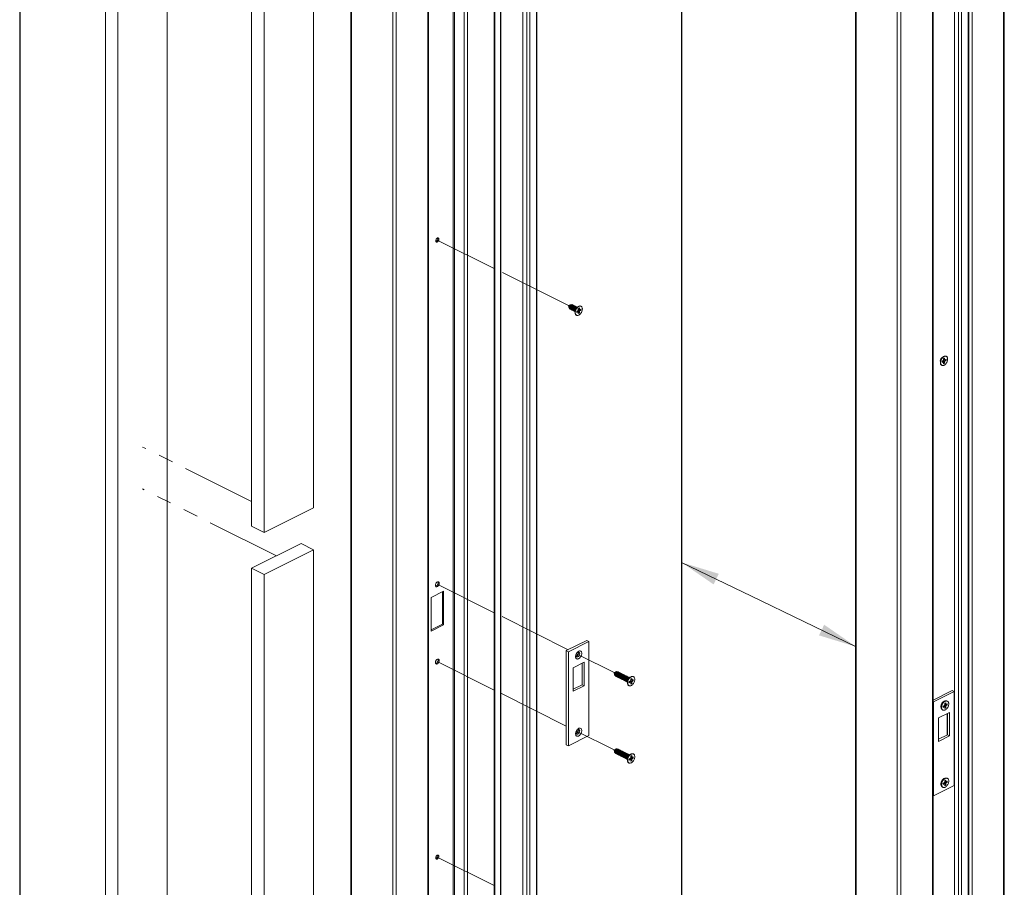
# Paper-space layout 'Sheet2' of a CAD drawing. Units: millimetres. Extents: x 0 to 420, y 0 to 297.
# Drawn here: x 186 to 270, y 148 to 222 of the extents above; entities that cross this region are included whole.
import ezdxf

# ---------------------------------------------------------------- set-up
doc = ezdxf.new("R2010")
doc.units = ezdxf.units.MM
doc.linetypes.add('SLD-Phantom', pattern=[12.7, 6.35, -1.27, 1.27, -1.27, 1.27, -1.27])
doc.linetypes.add('SLD-Solid', pattern=[0])

psp = doc.layouts.new('Sheet2')

# ---------------------------------------------------------------- linework, layer by layer
at = {"color": 242, "linetype": 'SLD-Solid', "lineweight": 25}
for p, q in [((185.821, 284.715), (185.821, 73.122)), ((242.707, 284.715), (242.707, 73.122))]:
    psp.add_line(p, q, dxfattribs=at)
at = {"color": 7, "linetype": 'SLD-Solid', "lineweight": 18}
for p, q in [((198.508, 107.517), (198.508, 279.279)), ((193.205, 277.688), (193.205, 105.926)), ((194.266, 277.158), (194.266, 105.396)), ((211.062, 180.482), (211.062, 267.626)), ((205.758, 266.035), (205.758, 178.891)), ((214.286, 266.188), (214.286, 92.983)), ((214.348, 266.115), (214.348, 92.91)), ((206.819, 265.505), (206.819, 178.361)), ((217.883, 264.347), (217.883, 91.142)), ((218.178, 264.347), (218.178, 91.142)), ((223.09, 260.831), (223.09, 94.482)), ((223.196, 260.836), (223.196, 94.487)), ((224.036, 260.542), (224.036, 94.193)), ((224.303, 260.553), (224.303, 94.204)), ((220.892, 258.848), (220.892, 92.499)), ((220.953, 92.573), (220.953, 258.922)), ((270.385, 258.474), (270.385, 85.268)), ((270.446, 85.342), (270.446, 258.547)), ((229.067, 257.514), (229.067, 91.165)), ((229.399, 91.081), (229.399, 257.43)), ((229.654, 91.111), (229.654, 257.46)), ((230.232, 91.06), (230.232, 257.409)), ((230.257, 91.07), (230.257, 257.419)), ((226.614, 256.285), (226.614, 89.936)), ((226.652, 256.226), (226.652, 89.877)), ((227.143, 255.875), (227.143, 89.526)), ((227.181, 89.532), (227.181, 255.881)), ((257.655, 255.896), (257.655, 82.69)), ((257.716, 255.822), (257.716, 82.617)), ((261.251, 254.054), (261.251, 80.849)), ((261.546, 254.054), (261.546, 80.849)), ((266.171, 250.353), (266.171, 84.004)), ((266.503, 83.921), (266.503, 250.27)), ((266.758, 83.95), (266.758, 250.299)), ((267.336, 83.899), (267.336, 250.249)), ((267.36, 83.91), (267.36, 250.259)), ((267.404, 250.249), (267.404, 83.9)), ((267.671, 250.261), (267.671, 83.912)), ((264.26, 248.555), (264.26, 82.206)), ((264.321, 82.28), (264.321, 248.629)), ((233.147, 197.92), (232.992, 197.851)), ((232.992, 197.851), (233.029, 197.685)), ((233.552, 197.423), (233.552, 197.267)), ((233.795, 197.753), (233.67, 197.659)), ((233.808, 197.43), (233.696, 197.374)), ((233.696, 197.374), (233.696, 197.264)), ((233.696, 197.264), (233.808, 197.32)), ((233.825, 197.319), (233.738, 197.395)), ((233.752, 197.402), (233.826, 197.319)), ((233.827, 197.317), (233.921, 197.211)), ((233.921, 197.651), (233.831, 197.606)), ((233.831, 197.606), (233.831, 197.469)), ((233.831, 197.519), (233.933, 197.496)), ((233.831, 197.486), (234.056, 197.444)), ((233.831, 197.303), (233.831, 197.166)), ((233.831, 197.166), (233.921, 197.211)), ((233.921, 197.514), (233.921, 197.651)), ((233.921, 197.211), (233.921, 197.348)), ((234.056, 197.554), (233.944, 197.498)), ((233.944, 197.388), (234.056, 197.444)), ((234.068, 197.793), (234.047, 197.803)), ((234.056, 197.444), (234.056, 197.554)), ((233.664, 197.035), (233.684, 197.025)), ((264.949, 193.116), (264.949, 192.96)), ((265.192, 193.446), (265.067, 193.352)), ((265.205, 193.123), (265.093, 193.067)), ((265.093, 193.067), (265.093, 192.957)), ((265.093, 192.957), (265.205, 193.013)), ((265.222, 193.012), (265.135, 193.087)), ((265.149, 193.095), (265.223, 193.011)), ((265.224, 193.01), (265.318, 192.904)), ((265.318, 193.344), (265.228, 193.299)), ((265.228, 193.299), (265.228, 193.162)), ((265.228, 193.211), (265.33, 193.188)), ((265.228, 193.179), (265.453, 193.136)), ((265.228, 192.996), (265.228, 192.859)), ((265.318, 193.207), (265.318, 193.344)), ((265.318, 192.904), (265.318, 193.041)), ((265.453, 193.246), (265.341, 193.19)), ((265.341, 193.08), (265.453, 193.136)), ((265.465, 193.485), (265.444, 193.496)), ((265.453, 193.136), (265.453, 193.246)), ((265.061, 192.728), (265.081, 192.718)), ((265.228, 192.859), (265.318, 192.904)), ((211.062, 180.482), (206.819, 178.361)), ((205.758, 178.891), (206.819, 178.361)), ((205.758, 175.283), (210.001, 177.404)), ((206.819, 174.752), (211.062, 176.874)), ((210.001, 177.404), (211.062, 176.874)), ((211.062, 101.241), (211.062, 176.874)), ((205.758, 175.283), (206.819, 174.752)), ((205.758, 175.283), (205.758, 99.65)), ((206.819, 174.752), (206.819, 99.119)), ((222.244, 173.3), (221.183, 172.77)), ((221.183, 172.77), (221.183, 169.883)), ((222.155, 173.256), (222.155, 170.458)), ((222.244, 170.413), (222.244, 173.3)), ((222.155, 170.458), (221.183, 169.971)), ((221.183, 169.883), (222.244, 170.413)), ((222.155, 170.458), (222.244, 170.413)), ((234.568, 169.079), (232.801, 168.195)), ((234.745, 168.991), (232.977, 168.107)), ((234.745, 168.991), (234.568, 169.079)), ((234.745, 160.908), (234.745, 168.991)), ((232.977, 168.107), (232.801, 168.195)), ((232.801, 168.195), (232.801, 160.112)), ((232.977, 168.107), (232.977, 160.024)), ((234.333, 167.197), (233.39, 166.725)), ((233.39, 166.725), (233.39, 164.704)), ((234.156, 165.264), (234.156, 167.108)), ((234.333, 165.176), (234.333, 167.197)), ((237.079, 166.381), (236.908, 166.304)), ((236.908, 166.304), (236.949, 166.12)), ((238.3, 165.911), (238.175, 165.817)), ((238.573, 165.951), (238.552, 165.961)), ((233.39, 164.881), (234.156, 165.264)), ((233.39, 164.704), (234.333, 165.176)), ((234.156, 165.264), (234.333, 165.176)), ((238.057, 165.582), (238.057, 165.426)), ((238.168, 165.194), (238.189, 165.183)), ((238.313, 165.588), (238.201, 165.532)), ((238.201, 165.532), (238.201, 165.422)), ((238.201, 165.422), (238.313, 165.478)), ((238.33, 165.477), (238.243, 165.553)), ((238.257, 165.56), (238.331, 165.477)), ((238.332, 165.475), (238.426, 165.369)), ((238.426, 165.81), (238.336, 165.765)), ((238.336, 165.765), (238.336, 165.628)), ((238.336, 165.677), (238.438, 165.654)), ((238.336, 165.644), (238.561, 165.602)), ((238.336, 165.462), (238.336, 165.324)), ((238.336, 165.324), (238.426, 165.369)), ((238.426, 165.673), (238.426, 165.81)), ((238.426, 165.369), (238.426, 165.506)), ((238.561, 165.712), (238.449, 165.656)), ((238.449, 165.546), (238.561, 165.602)), ((238.561, 165.602), (238.561, 165.712)), ((265.965, 164.772), (264.321, 163.949)), ((266.142, 164.683), (264.374, 163.799)), ((266.142, 164.683), (265.965, 164.772)), ((266.142, 156.6), (266.142, 164.683)), ((264.374, 163.799), (264.321, 163.826)), ((264.374, 163.799), (264.374, 155.717)), ((265.04, 163.475), (265.04, 163.325)), ((265.283, 163.811), (265.163, 163.721)), ((265.297, 163.488), (265.185, 163.432)), ((265.185, 163.432), (265.185, 163.322)), ((265.185, 163.322), (265.297, 163.378)), ((265.314, 163.377), (265.226, 163.452)), ((265.241, 163.46), (265.314, 163.376)), ((265.316, 163.375), (265.41, 163.269)), ((265.41, 163.709), (265.32, 163.664)), ((265.32, 163.664), (265.32, 163.527)), ((265.32, 163.576), (265.421, 163.554)), ((265.32, 163.544), (265.544, 163.501)), ((265.32, 163.361), (265.32, 163.224)), ((265.41, 163.572), (265.41, 163.709)), ((265.41, 163.269), (265.41, 163.406)), ((265.544, 163.611), (265.432, 163.555)), ((265.432, 163.445), (265.544, 163.501)), ((265.557, 163.85), (265.536, 163.861)), ((265.544, 163.501), (265.544, 163.611)), ((265.73, 162.889), (264.787, 162.418)), ((265.152, 163.093), (265.173, 163.083)), ((265.32, 163.224), (265.41, 163.269)), ((265.524, 162.786), (265.524, 160.942)), ((265.553, 160.957), (265.553, 162.801)), ((265.73, 160.869), (265.73, 162.889)), ((264.787, 162.418), (264.787, 160.397)), ((232.977, 160.024), (234.745, 160.908)), ((264.787, 160.574), (265.553, 160.957)), ((264.787, 160.397), (265.73, 160.869)), ((265.553, 160.957), (265.73, 160.869)), ((232.977, 160.024), (232.801, 160.112)), ((237.079, 159.741), (236.908, 159.664)), ((236.908, 159.664), (236.949, 159.481)), ((238.3, 159.272), (238.175, 159.178)), ((238.426, 159.17), (238.336, 159.125)), ((238.336, 159.125), (238.336, 158.988)), ((238.426, 159.033), (238.426, 159.17)), ((238.573, 159.311), (238.552, 159.322)), ((238.057, 158.942), (238.057, 158.786)), ((238.168, 158.554), (238.189, 158.544)), ((238.313, 158.949), (238.201, 158.893)), ((238.201, 158.893), (238.201, 158.783)), ((238.201, 158.783), (238.313, 158.839)), ((238.33, 158.838), (238.243, 158.913)), ((238.257, 158.921), (238.331, 158.837)), ((238.332, 158.836), (238.426, 158.73)), ((238.336, 159.037), (238.438, 159.014)), ((238.336, 159.005), (238.561, 158.962)), ((238.336, 158.822), (238.336, 158.685)), ((238.336, 158.685), (238.426, 158.73)), ((238.426, 158.73), (238.426, 158.867)), ((238.561, 159.072), (238.449, 159.016)), ((238.449, 158.906), (238.561, 158.962)), ((238.561, 158.962), (238.561, 159.072)), ((264.374, 155.717), (266.142, 156.6)), ((265.04, 156.836), (265.04, 156.686)), ((265.283, 157.171), (265.163, 157.081)), ((265.297, 156.848), (265.185, 156.792)), ((265.185, 156.792), (265.185, 156.682)), ((265.185, 156.682), (265.297, 156.738)), ((265.314, 156.737), (265.226, 156.813)), ((265.241, 156.82), (265.314, 156.737)), ((265.316, 156.735), (265.41, 156.629)), ((265.41, 157.07), (265.32, 157.025)), ((265.32, 157.025), (265.32, 156.888)), ((265.32, 156.937), (265.421, 156.914)), ((265.32, 156.904), (265.544, 156.862)), ((265.32, 156.722), (265.32, 156.584)), ((265.32, 156.584), (265.41, 156.629)), ((265.41, 156.933), (265.41, 157.07)), ((265.41, 156.629), (265.41, 156.766)), ((265.544, 156.972), (265.432, 156.916)), ((265.432, 156.806), (265.544, 156.862)), ((265.557, 157.211), (265.536, 157.221)), ((265.544, 156.862), (265.544, 156.972)), ((264.374, 155.717), (264.321, 155.743)), ((265.152, 156.453), (265.173, 156.443))]:
    psp.add_line(p, q, dxfattribs=at)
at = {"color": 7, "linetype": 'SLD-Phantom', "lineweight": 18}
for p, q in [((226.614, 201.04), (221.713, 203.49)), ((232.992, 197.851), (227.181, 200.756)), ((205.758, 181.012), (196.387, 185.698)), ((207.88, 176.343), (196.387, 182.09)), ((205.758, 175.283), (210.001, 177.404)), ((226.614, 171.45), (221.713, 173.901)), ((232.963, 168.276), (227.181, 171.167)), ((233.861, 167.827), (233.678, 167.919)), ((233.861, 167.827), (236.908, 166.304)), ((226.614, 164.811), (221.713, 167.261)), ((232.801, 161.718), (227.181, 164.528)), ((236.908, 159.664), (233.678, 161.279)), ((226.614, 147.996), (221.713, 150.446))]:
    psp.add_line(p, q, dxfattribs=at)
at = {"color": 174, "linetype": 'SLD-Solid', "lineweight": 18}
for p, q in [((233.728, 197.389), (233.808, 197.32)), ((233.787, 197.419), (233.921, 197.348)), ((233.826, 197.45), (233.944, 197.388)), ((233.831, 197.535), (233.921, 197.514)), ((265.125, 193.082), (265.205, 193.013)), ((265.184, 193.112), (265.318, 193.041)), ((265.223, 193.142), (265.341, 193.08)), ((265.228, 193.227), (265.318, 193.207)), ((238.233, 165.548), (238.313, 165.478)), ((238.292, 165.577), (238.426, 165.506)), ((238.331, 165.608), (238.449, 165.546)), ((238.336, 165.693), (238.426, 165.673)), ((265.216, 163.447), (265.297, 163.378)), ((265.275, 163.477), (265.41, 163.406)), ((265.315, 163.507), (265.432, 163.445)), ((265.32, 163.592), (265.41, 163.572)), ((238.233, 158.908), (238.313, 158.839)), ((238.292, 158.938), (238.426, 158.867)), ((238.331, 158.968), (238.449, 158.906)), ((238.336, 159.053), (238.426, 159.033)), ((265.216, 156.808), (265.297, 156.738)), ((265.275, 156.837), (265.41, 156.766)), ((265.315, 156.868), (265.432, 156.806)), ((265.32, 156.953), (265.41, 156.933))]:
    psp.add_line(p, q, dxfattribs=at)
at = {"color": 174, "linetype": 'SLD-Solid', "lineweight": 0}
for p, q in [((242.707, 175.779), (248.723, 172.877)), ((248.723, 172.877), (257.716, 168.528))]:
    psp.add_line(p, q, dxfattribs=at)
at = {"color": 7, "linetype": 'SLD-Solid', "lineweight": 18, "flags": 128}
for points in [[(221.846, 203.556), (221.842, 203.592), (221.832, 203.622), (221.815, 203.645), (221.792, 203.66), (221.766, 203.666), (221.736, 203.662), (221.705, 203.648), (221.675, 203.627), (221.647, 203.598), (221.622, 203.563), (221.602, 203.524), (221.589, 203.483), (221.582, 203.443), (221.582, 203.405), (221.589, 203.372), (221.602, 203.346), (221.622, 203.327), (221.647, 203.316), (221.675, 203.316), (221.705, 203.324), (221.736, 203.342), (221.766, 203.367), (221.792, 203.4), (221.815, 203.437), (221.832, 203.477), (221.842, 203.517), (221.846, 203.556)], [(233.221, 197.919), (233.216, 197.922), (233.192, 197.929), (233.164, 197.926), (233.135, 197.914), (233.106, 197.893), (233.08, 197.865), (233.057, 197.831), (233.04, 197.793), (233.03, 197.755), (233.026, 197.718)], [(233.215, 197.916), (233.201, 197.921), (233.174, 197.921), (233.145, 197.912), (233.116, 197.892), (233.089, 197.865), (233.065, 197.832), (233.048, 197.795), (233.036, 197.756), (233.033, 197.718)], [(233.35, 197.884), (233.334, 197.908), (233.31, 197.925), (233.282, 197.932), (233.251, 197.93), (233.219, 197.918), (233.186, 197.897), (233.155, 197.868), (233.127, 197.833), (233.103, 197.792), (233.086, 197.749), (233.075, 197.706), (233.071, 197.664)], [(233.071, 197.664), (233.075, 197.626), (233.086, 197.593), (233.103, 197.567), (233.127, 197.551), (233.155, 197.543), (233.181, 197.544)], [(233.31, 197.869), (233.295, 197.874), (233.268, 197.874), (233.239, 197.864), (233.21, 197.845), (233.183, 197.818), (233.16, 197.785), (233.142, 197.747), (233.131, 197.709), (233.127, 197.671)], [(233.445, 197.837), (233.428, 197.86), (233.405, 197.877), (233.377, 197.885), (233.346, 197.883), (233.313, 197.871), (233.28, 197.85), (233.249, 197.821), (233.221, 197.786), (233.198, 197.745), (233.18, 197.702), (233.169, 197.659), (233.165, 197.617)], [(233.165, 197.617), (233.169, 197.578), (233.18, 197.546), (233.198, 197.52), (233.221, 197.503), (233.249, 197.496), (233.275, 197.497)], [(233.404, 197.822), (233.389, 197.827), (233.362, 197.827), (233.333, 197.817), (233.304, 197.798), (233.277, 197.771), (233.254, 197.738), (233.236, 197.7), (233.225, 197.662), (233.221, 197.624)], [(233.539, 197.789), (233.522, 197.813), (233.499, 197.83), (233.471, 197.838), (233.44, 197.836), (233.407, 197.824), (233.374, 197.803), (233.343, 197.774), (233.315, 197.738), (233.292, 197.698), (233.274, 197.655), (233.263, 197.612), (233.26, 197.57)], [(233.26, 197.57), (233.263, 197.531), (233.274, 197.499), (233.292, 197.473), (233.315, 197.456), (233.343, 197.449), (233.369, 197.45)], [(233.498, 197.775), (233.483, 197.78), (233.456, 197.78), (233.427, 197.77), (233.398, 197.751), (233.371, 197.724), (233.348, 197.69), (233.331, 197.653), (233.319, 197.614), (233.316, 197.577)], [(233.633, 197.742), (233.617, 197.766), (233.593, 197.783), (233.565, 197.791), (233.534, 197.788), (233.501, 197.777), (233.469, 197.756), (233.437, 197.727), (233.409, 197.691), (233.386, 197.651), (233.369, 197.608), (233.358, 197.564), (233.354, 197.522)], [(233.354, 197.522), (233.358, 197.484), (233.369, 197.451), (233.386, 197.426), (233.409, 197.409), (233.437, 197.402), (233.464, 197.403)], [(233.593, 197.728), (233.578, 197.733), (233.551, 197.733), (233.522, 197.723), (233.493, 197.704), (233.466, 197.677), (233.443, 197.643), (233.425, 197.606), (233.414, 197.567), (233.41, 197.53)], [(233.725, 197.7), (233.711, 197.719), (233.687, 197.736), (233.66, 197.743), (233.628, 197.741), (233.596, 197.729), (233.563, 197.708), (233.532, 197.68), (233.504, 197.644), (233.48, 197.604), (233.463, 197.561), (233.452, 197.517), (233.448, 197.475)], [(233.448, 197.475), (233.452, 197.437), (233.463, 197.404), (233.48, 197.379), (233.504, 197.362), (233.532, 197.354), (233.552, 197.355)], [(233.687, 197.68), (233.672, 197.685), (233.645, 197.686), (233.616, 197.676), (233.587, 197.657), (233.56, 197.63), (233.537, 197.596), (233.519, 197.559), (233.508, 197.52), (233.504, 197.483)], [(233.543, 197.428), (233.546, 197.39), (233.552, 197.369)], [(233.664, 197.035), (233.654, 197.041), (233.621, 197.065), (233.595, 197.099), (233.574, 197.139), (233.56, 197.187), (233.553, 197.239), (233.553, 197.296), (233.56, 197.356), (233.574, 197.417), (233.595, 197.479), (233.621, 197.538), (233.654, 197.596), (233.691, 197.649), (233.731, 197.696), (233.775, 197.737), (233.821, 197.771), (233.867, 197.796), (233.913, 197.813), (233.958, 197.82), (234, 197.818), (234.039, 197.807), (234.047, 197.803)], [(234.18, 197.56), (234.176, 197.502), (234.165, 197.441), (234.148, 197.38), (234.124, 197.319), (234.095, 197.26), (234.06, 197.205), (234.021, 197.155), (233.979, 197.11), (233.934, 197.073), (233.888, 197.043), (233.841, 197.022), (233.796, 197.01), (233.752, 197.007), (233.711, 197.014), (233.674, 197.03), (233.642, 197.055), (233.615, 197.088), (233.595, 197.129), (233.581, 197.176), (233.574, 197.229), (233.574, 197.286), (233.581, 197.346), (233.595, 197.407), (233.615, 197.468), (233.642, 197.528), (233.674, 197.585), (233.711, 197.638), (233.752, 197.686), (233.796, 197.727), (233.841, 197.761), (233.888, 197.786), (233.934, 197.802), (233.979, 197.81), (234.021, 197.808), (234.06, 197.796), (234.095, 197.776), (234.124, 197.747), (234.148, 197.71), (234.165, 197.666), (234.176, 197.615), (234.18, 197.56)], [(233.808, 197.32), (233.813, 197.321), (233.817, 197.322), (233.821, 197.321), (233.824, 197.32), (233.827, 197.317), (233.829, 197.313), (233.831, 197.308), (233.831, 197.303)], [(233.944, 197.498), (233.939, 197.496), (233.935, 197.495), (233.931, 197.496), (233.928, 197.498), (233.925, 197.501), (233.923, 197.504), (233.921, 197.509), (233.921, 197.514)], [(264.94, 193.121), (264.943, 193.083), (264.949, 193.062)], [(265.061, 192.728), (265.051, 192.733), (265.018, 192.758), (264.992, 192.791), (264.971, 192.832), (264.957, 192.879), (264.95, 192.932), (264.95, 192.989), (264.957, 193.049), (264.971, 193.11), (264.992, 193.171), (265.018, 193.231), (265.051, 193.288), (265.087, 193.341), (265.128, 193.389), (265.172, 193.43), (265.218, 193.464), (265.264, 193.489), (265.31, 193.506), (265.355, 193.513), (265.397, 193.511), (265.436, 193.499), (265.444, 193.496)], [(265.577, 193.253), (265.573, 193.195), (265.562, 193.134), (265.545, 193.073), (265.521, 193.012), (265.492, 192.953), (265.457, 192.898), (265.418, 192.847), (265.376, 192.803), (265.331, 192.766), (265.285, 192.736), (265.238, 192.715), (265.193, 192.703), (265.149, 192.7), (265.108, 192.707), (265.071, 192.723), (265.039, 192.748), (265.012, 192.781), (264.992, 192.822), (264.978, 192.869), (264.97, 192.922), (264.97, 192.979), (264.978, 193.038), (264.992, 193.1), (265.012, 193.161), (265.039, 193.221), (265.071, 193.278), (265.108, 193.331), (265.149, 193.379), (265.193, 193.42), (265.238, 193.453), (265.285, 193.479), (265.331, 193.495), (265.376, 193.503), (265.418, 193.501), (265.457, 193.489), (265.492, 193.469), (265.521, 193.439), (265.545, 193.402), (265.562, 193.358), (265.573, 193.308), (265.577, 193.253)], [(265.205, 193.013), (265.21, 193.014), (265.214, 193.015), (265.218, 193.014), (265.221, 193.012), (265.224, 193.01), (265.226, 193.006), (265.228, 193.001), (265.228, 192.996)], [(265.341, 193.19), (265.336, 193.189), (265.332, 193.188), (265.328, 193.189), (265.325, 193.191), (265.322, 193.193), (265.32, 193.197), (265.318, 193.202), (265.318, 193.207)], [(221.875, 173.982), (221.871, 174.023), (221.86, 174.058), (221.842, 174.086), (221.818, 174.105), (221.789, 174.114), (221.757, 174.114), (221.722, 174.104), (221.687, 174.084), (221.653, 174.055), (221.622, 174.02), (221.596, 173.979), (221.574, 173.934), (221.56, 173.888), (221.552, 173.842), (221.552, 173.799), (221.56, 173.761), (221.574, 173.729), (221.596, 173.706), (221.622, 173.691), (221.653, 173.687), (221.687, 173.692), (221.722, 173.707), (221.757, 173.731), (221.789, 173.764), (221.818, 173.802), (221.842, 173.845), (221.86, 173.891), (221.871, 173.937), (221.875, 173.982)], [(234.127, 167.959), (234.123, 168.011), (234.112, 168.058), (234.095, 168.098), (234.071, 168.131), (234.041, 168.156), (234.006, 168.171), (233.968, 168.178), (233.926, 168.174), (233.883, 168.161), (233.839, 168.14), (233.796, 168.109), (233.755, 168.071), (233.716, 168.026), (233.682, 167.976), (233.652, 167.922), (233.628, 167.865), (233.611, 167.807), (233.6, 167.75), (233.596, 167.694), (233.6, 167.643), (233.611, 167.596), (233.628, 167.556), (233.652, 167.523), (233.682, 167.498), (233.716, 167.482), (233.755, 167.476), (233.796, 167.48), (233.839, 167.492), (233.883, 167.514), (233.926, 167.545), (233.968, 167.583), (234.006, 167.628), (234.041, 167.678), (234.071, 167.732), (234.095, 167.789), (234.112, 167.847), (234.123, 167.904), (234.127, 167.959)], [(233.95, 167.936), (233.946, 167.974), (233.936, 168.008), (233.919, 168.034), (233.896, 168.052), (233.869, 168.061), (233.838, 168.06), (233.805, 168.051), (233.772, 168.032), (233.74, 168.005), (233.711, 167.972), (233.686, 167.933), (233.665, 167.89), (233.652, 167.847), (233.644, 167.803), (233.644, 167.763), (233.652, 167.727), (233.665, 167.697), (233.686, 167.675), (233.711, 167.661), (233.74, 167.657), (233.772, 167.662), (233.805, 167.676), (233.838, 167.699), (233.869, 167.729), (233.896, 167.766), (233.919, 167.807), (233.936, 167.85), (233.946, 167.894), (233.95, 167.936)], [(233.838, 167.992), (233.834, 168.03), (233.826, 168.058)], [(221.875, 167.342), (221.871, 167.383), (221.86, 167.418), (221.842, 167.446), (221.818, 167.465), (221.789, 167.475), (221.757, 167.474), (221.722, 167.464), (221.687, 167.444), (221.653, 167.416), (221.622, 167.38), (221.596, 167.339), (221.574, 167.294), (221.56, 167.248), (221.552, 167.202), (221.552, 167.159), (221.56, 167.121), (221.574, 167.09), (221.596, 167.066), (221.622, 167.052), (221.653, 167.047), (221.687, 167.052), (221.722, 167.068), (221.757, 167.092), (221.789, 167.124), (221.818, 167.163), (221.842, 167.206), (221.86, 167.252), (221.871, 167.298), (221.875, 167.342)], [(237.177, 166.367), (237.171, 166.373), (237.147, 166.387), (237.12, 166.391), (237.09, 166.385), (237.059, 166.369), (237.028, 166.345), (237.001, 166.314), (236.978, 166.277), (236.96, 166.237), (236.949, 166.196), (236.945, 166.156)], [(236.945, 166.156), (236.949, 166.12), (236.96, 166.09), (236.978, 166.068), (237.001, 166.054), (237.018, 166.05)], [(237.155, 166.357), (237.14, 166.362), (237.113, 166.363), (237.084, 166.353), (237.055, 166.334), (237.028, 166.306), (237.005, 166.273), (236.987, 166.236), (236.976, 166.197), (236.972, 166.16)], [(237.29, 166.325), (237.273, 166.349), (237.25, 166.366), (237.222, 166.373), (237.191, 166.371), (237.158, 166.359), (237.125, 166.338), (237.094, 166.309), (237.066, 166.274), (237.043, 166.234), (237.025, 166.191), (237.014, 166.147), (237.01, 166.105)], [(237.01, 166.105), (237.014, 166.067), (237.025, 166.034), (237.043, 166.009), (237.066, 165.992), (237.094, 165.984), (237.12, 165.985)], [(237.249, 166.31), (237.234, 166.315), (237.207, 166.315), (237.178, 166.306), (237.149, 166.286), (237.122, 166.259), (237.099, 166.226), (237.081, 166.189), (237.07, 166.15), (237.066, 166.113)], [(237.384, 166.278), (237.367, 166.302), (237.344, 166.319), (237.316, 166.326), (237.285, 166.324), (237.252, 166.312), (237.219, 166.291), (237.188, 166.262), (237.16, 166.227), (237.137, 166.186), (237.119, 166.143), (237.108, 166.1), (237.105, 166.058)], [(237.105, 166.058), (237.108, 166.02), (237.119, 165.987), (237.137, 165.961), (237.16, 165.945), (237.188, 165.937), (237.214, 165.938)], [(237.343, 166.263), (237.328, 166.268), (237.301, 166.268), (237.272, 166.258), (237.243, 166.239), (237.216, 166.212), (237.193, 166.179), (237.175, 166.141), (237.164, 166.103), (237.16, 166.065)], [(237.478, 166.231), (237.461, 166.255), (237.438, 166.271), (237.41, 166.279), (237.379, 166.277), (237.346, 166.265), (237.314, 166.244), (237.282, 166.215), (237.254, 166.18), (237.231, 166.139), (237.214, 166.096), (237.203, 166.053), (237.199, 166.011)], [(237.199, 166.011), (237.203, 165.972), (237.214, 165.94), (237.231, 165.914), (237.254, 165.897), (237.282, 165.89), (237.309, 165.891)], [(237.438, 166.216), (237.423, 166.221), (237.396, 166.221), (237.367, 166.211), (237.338, 166.192), (237.311, 166.165), (237.288, 166.132), (237.27, 166.094), (237.259, 166.056), (237.255, 166.018)], [(237.573, 166.183), (237.556, 166.207), (237.532, 166.224), (237.504, 166.232), (237.473, 166.23), (237.441, 166.218), (237.408, 166.197), (237.377, 166.168), (237.349, 166.132), (237.325, 166.092), (237.308, 166.049), (237.297, 166.006), (237.293, 165.964)], [(237.293, 165.964), (237.297, 165.925), (237.308, 165.893), (237.325, 165.867), (237.349, 165.85), (237.377, 165.843), (237.403, 165.844)], [(237.532, 166.169), (237.517, 166.174), (237.49, 166.174), (237.461, 166.164), (237.432, 166.145), (237.405, 166.118), (237.382, 166.084), (237.364, 166.047), (237.353, 166.008), (237.349, 165.971)], [(237.667, 166.136), (237.65, 166.16), (237.627, 166.177), (237.599, 166.185), (237.568, 166.182), (237.535, 166.171), (237.502, 166.15), (237.471, 166.121), (237.443, 166.085), (237.42, 166.045), (237.402, 166.002), (237.391, 165.958), (237.388, 165.916)], [(237.388, 165.916), (237.391, 165.878), (237.402, 165.845), (237.42, 165.82), (237.443, 165.803), (237.471, 165.796), (237.497, 165.797)], [(237.626, 166.122), (237.611, 166.127), (237.584, 166.127), (237.555, 166.117), (237.526, 166.098), (237.499, 166.071), (237.476, 166.037), (237.458, 166), (237.447, 165.961), (237.443, 165.924)], [(237.761, 166.089), (237.744, 166.113), (237.721, 166.13), (237.693, 166.138), (237.662, 166.135), (237.629, 166.123), (237.596, 166.103), (237.565, 166.074), (237.537, 166.038), (237.514, 165.998), (237.496, 165.955), (237.486, 165.911), (237.482, 165.869)], [(237.482, 165.869), (237.486, 165.831), (237.496, 165.798), (237.514, 165.773), (237.537, 165.756), (237.565, 165.748), (237.591, 165.75)], [(237.72, 166.074), (237.706, 166.08), (237.679, 166.08), (237.65, 166.07), (237.621, 166.051), (237.594, 166.024), (237.57, 165.99), (237.553, 165.953), (237.541, 165.914), (237.538, 165.877)], [(237.855, 166.042), (237.839, 166.066), (237.815, 166.083), (237.787, 166.09), (237.756, 166.088), (237.723, 166.076), (237.691, 166.055), (237.659, 166.026), (237.632, 165.991), (237.608, 165.951), (237.591, 165.908), (237.58, 165.864), (237.576, 165.822)], [(237.815, 166.027), (237.8, 166.032), (237.773, 166.033), (237.744, 166.023), (237.715, 166.004), (237.688, 165.976), (237.665, 165.943), (237.647, 165.906), (237.636, 165.867), (237.632, 165.83)], [(237.95, 165.995), (237.933, 166.019), (237.91, 166.036), (237.882, 166.043), (237.85, 166.041), (237.818, 166.029), (237.785, 166.008), (237.754, 165.979), (237.726, 165.944), (237.703, 165.904), (237.685, 165.861), (237.674, 165.817), (237.67, 165.775)], [(237.909, 165.98), (237.894, 165.985), (237.867, 165.985), (237.838, 165.976), (237.809, 165.956), (237.782, 165.929), (237.759, 165.896), (237.741, 165.859), (237.73, 165.82), (237.726, 165.783)], [(238.044, 165.948), (238.027, 165.972), (238.004, 165.989), (237.976, 165.996), (237.945, 165.994), (237.912, 165.982), (237.879, 165.961), (237.848, 165.932), (237.82, 165.897), (237.797, 165.856), (237.779, 165.814), (237.768, 165.77), (237.765, 165.728)], [(238.003, 165.933), (237.988, 165.938), (237.961, 165.938), (237.932, 165.928), (237.903, 165.909), (237.876, 165.882), (237.853, 165.849), (237.835, 165.811), (237.824, 165.773), (237.82, 165.735)], [(238.138, 165.901), (238.121, 165.925), (238.098, 165.941), (238.07, 165.949), (238.039, 165.947), (238.006, 165.935), (237.973, 165.914), (237.942, 165.885), (237.914, 165.85), (237.891, 165.809), (237.874, 165.766), (237.863, 165.723), (237.859, 165.681)], [(238.097, 165.886), (238.083, 165.891), (238.056, 165.891), (238.027, 165.881), (237.998, 165.862), (237.971, 165.835), (237.947, 165.802), (237.93, 165.764), (237.919, 165.726), (237.915, 165.688)], [(238.23, 165.859), (238.216, 165.877), (238.192, 165.894), (238.164, 165.902), (238.133, 165.9), (238.101, 165.888), (238.068, 165.867), (238.037, 165.838), (238.009, 165.802), (237.985, 165.762), (237.968, 165.719), (237.957, 165.676), (237.953, 165.634)], [(238.168, 165.194), (238.158, 165.199), (238.126, 165.224), (238.1, 165.257), (238.079, 165.298), (238.065, 165.345), (238.058, 165.398), (238.058, 165.455), (238.065, 165.514), (238.079, 165.576), (238.1, 165.637), (238.126, 165.697), (238.158, 165.754), (238.195, 165.807), (238.236, 165.854), (238.28, 165.896), (238.326, 165.929), (238.372, 165.955), (238.418, 165.971), (238.463, 165.978), (238.505, 165.976), (238.544, 165.965), (238.552, 165.961)], [(238.684, 165.719), (238.681, 165.66), (238.67, 165.6), (238.653, 165.538), (238.629, 165.477), (238.6, 165.419), (238.565, 165.363), (238.526, 165.313), (238.484, 165.269), (238.439, 165.231), (238.393, 165.201), (238.346, 165.18), (238.301, 165.168), (238.257, 165.166), (238.216, 165.173), (238.179, 165.189), (238.147, 165.214), (238.12, 165.247), (238.1, 165.287), (238.086, 165.335), (238.078, 165.387), (238.078, 165.444), (238.086, 165.504), (238.1, 165.565), (238.12, 165.627), (238.147, 165.686), (238.179, 165.744), (238.216, 165.797), (238.257, 165.844), (238.301, 165.885), (238.346, 165.919), (238.393, 165.944), (238.439, 165.961), (238.484, 165.968), (238.526, 165.966), (238.565, 165.955), (238.6, 165.934), (238.629, 165.905), (238.653, 165.868), (238.67, 165.824), (238.681, 165.774), (238.684, 165.719)], [(237.576, 165.822), (237.58, 165.784), (237.591, 165.751), (237.608, 165.726), (237.632, 165.709), (237.659, 165.701), (237.686, 165.703)], [(237.67, 165.775), (237.674, 165.737), (237.685, 165.704), (237.703, 165.679), (237.726, 165.662), (237.754, 165.654), (237.78, 165.655)], [(237.765, 165.728), (237.768, 165.69), (237.779, 165.657), (237.797, 165.632), (237.82, 165.615), (237.848, 165.607), (237.874, 165.608)], [(237.859, 165.681), (237.863, 165.642), (237.874, 165.61), (237.891, 165.584), (237.914, 165.567), (237.942, 165.56), (237.969, 165.561)], [(237.953, 165.634), (237.957, 165.595), (237.968, 165.563), (237.985, 165.537), (238.009, 165.52), (238.037, 165.513), (238.057, 165.513)], [(238.192, 165.839), (238.177, 165.844), (238.15, 165.844), (238.121, 165.834), (238.092, 165.815), (238.065, 165.788), (238.042, 165.754), (238.024, 165.717), (238.013, 165.679), (238.009, 165.641)], [(238.048, 165.587), (238.051, 165.548), (238.057, 165.528)], [(238.313, 165.478), (238.318, 165.48), (238.322, 165.48), (238.326, 165.48), (238.329, 165.478), (238.332, 165.475), (238.334, 165.471), (238.336, 165.467), (238.336, 165.462)], [(238.449, 165.656), (238.444, 165.654), (238.44, 165.654), (238.436, 165.654), (238.433, 165.656), (238.43, 165.659), (238.428, 165.663), (238.426, 165.667), (238.426, 165.673)], [(265.39, 163.867), (265.365, 163.87), (265.323, 163.867), (265.28, 163.854), (265.236, 163.832), (265.193, 163.802), (265.152, 163.764), (265.113, 163.719), (265.079, 163.669), (265.049, 163.615), (265.025, 163.558), (265.008, 163.5), (264.997, 163.442), (264.993, 163.387), (264.997, 163.335), (265.008, 163.289), (265.025, 163.249), (265.049, 163.216), (265.059, 163.206)], [(265.152, 163.093), (265.142, 163.098), (265.11, 163.123), (265.083, 163.157), (265.062, 163.197), (265.048, 163.244), (265.041, 163.297), (265.041, 163.354), (265.048, 163.414), (265.062, 163.475), (265.083, 163.536), (265.11, 163.596), (265.142, 163.653), (265.179, 163.706), (265.22, 163.754), (265.264, 163.795), (265.309, 163.829), (265.356, 163.854), (265.402, 163.871), (265.447, 163.878), (265.489, 163.876), (265.528, 163.864), (265.536, 163.861)], [(265.668, 163.618), (265.664, 163.56), (265.654, 163.499), (265.637, 163.438), (265.613, 163.377), (265.583, 163.318), (265.549, 163.263), (265.51, 163.213), (265.467, 163.168), (265.422, 163.131), (265.376, 163.101), (265.33, 163.08), (265.284, 163.068), (265.24, 163.065), (265.2, 163.072), (265.163, 163.088), (265.13, 163.113), (265.104, 163.146), (265.083, 163.187), (265.069, 163.234), (265.062, 163.287), (265.062, 163.344), (265.069, 163.404), (265.083, 163.465), (265.104, 163.526), (265.13, 163.586), (265.163, 163.643), (265.2, 163.696), (265.24, 163.744), (265.284, 163.785), (265.33, 163.818), (265.376, 163.844), (265.422, 163.86), (265.467, 163.868), (265.51, 163.866), (265.549, 163.854), (265.583, 163.834), (265.613, 163.804), (265.637, 163.767), (265.654, 163.723), (265.664, 163.673), (265.668, 163.618)], [(265.297, 163.378), (265.301, 163.379), (265.306, 163.38), (265.309, 163.379), (265.313, 163.378), (265.316, 163.375), (265.318, 163.371), (265.319, 163.366), (265.32, 163.361)], [(265.432, 163.555), (265.428, 163.554), (265.424, 163.553), (265.42, 163.554), (265.416, 163.556), (265.413, 163.558), (265.411, 163.562), (265.41, 163.567), (265.41, 163.572)], [(234.127, 161.32), (234.123, 161.372), (234.112, 161.418), (234.095, 161.459), (234.071, 161.491), (234.041, 161.516), (234.006, 161.532), (233.968, 161.538), (233.926, 161.535), (233.883, 161.522), (233.839, 161.5), (233.796, 161.47), (233.755, 161.431), (233.716, 161.387), (233.682, 161.336), (233.652, 161.282), (233.628, 161.225), (233.611, 161.167), (233.6, 161.11), (233.596, 161.055), (233.6, 161.003), (233.611, 160.957), (233.628, 160.916), (233.652, 160.883), (233.682, 160.859), (233.716, 160.843), (233.755, 160.837), (233.796, 160.84), (233.839, 160.853), (233.883, 160.875), (233.926, 160.905), (233.968, 160.943), (234.006, 160.988), (234.041, 161.038), (234.071, 161.093), (234.095, 161.149), (234.112, 161.207), (234.123, 161.265), (234.127, 161.32)], [(233.95, 161.296), (233.946, 161.335), (233.936, 161.368), (233.919, 161.394), (233.896, 161.412), (233.869, 161.421), (233.838, 161.421), (233.805, 161.411), (233.772, 161.392), (233.74, 161.366), (233.711, 161.332), (233.686, 161.293), (233.665, 161.251), (233.652, 161.207), (233.644, 161.164), (233.644, 161.123), (233.652, 161.087), (233.665, 161.057), (233.686, 161.035), (233.711, 161.021), (233.74, 161.017), (233.772, 161.022), (233.805, 161.036), (233.838, 161.059), (233.869, 161.09), (233.896, 161.126), (233.919, 161.167), (233.936, 161.21), (233.946, 161.254), (233.95, 161.296)], [(233.838, 161.352), (233.834, 161.391), (233.826, 161.419)], [(237.177, 159.728), (237.171, 159.734), (237.147, 159.747), (237.12, 159.751), (237.09, 159.745), (237.059, 159.73), (237.028, 159.706), (237.001, 159.674), (236.978, 159.637), (236.96, 159.597), (236.949, 159.556), (236.945, 159.517)], [(236.945, 159.517), (236.949, 159.481), (236.96, 159.451), (236.978, 159.428), (237.001, 159.415), (237.018, 159.411)], [(237.155, 159.718), (237.14, 159.723), (237.113, 159.723), (237.084, 159.713), (237.055, 159.694), (237.028, 159.667), (237.005, 159.633), (236.987, 159.596), (236.976, 159.558), (236.972, 159.52)], [(237.29, 159.685), (237.273, 159.709), (237.25, 159.726), (237.222, 159.734), (237.191, 159.731), (237.158, 159.72), (237.125, 159.699), (237.094, 159.67), (237.066, 159.634), (237.043, 159.594), (237.025, 159.551), (237.014, 159.508), (237.01, 159.466)], [(237.01, 159.466), (237.014, 159.427), (237.025, 159.395), (237.043, 159.369), (237.066, 159.352), (237.094, 159.345), (237.12, 159.346)], [(237.249, 159.671), (237.234, 159.676), (237.207, 159.676), (237.178, 159.666), (237.149, 159.647), (237.122, 159.62), (237.099, 159.586), (237.081, 159.549), (237.07, 159.51), (237.066, 159.473)], [(237.384, 159.638), (237.367, 159.662), (237.344, 159.679), (237.316, 159.687), (237.285, 159.684), (237.252, 159.672), (237.219, 159.652), (237.188, 159.623), (237.16, 159.587), (237.137, 159.547), (237.119, 159.504), (237.108, 159.46), (237.105, 159.418)], [(237.105, 159.418), (237.108, 159.38), (237.119, 159.347), (237.137, 159.322), (237.16, 159.305), (237.188, 159.298), (237.214, 159.299)], [(237.343, 159.623), (237.328, 159.629), (237.301, 159.629), (237.272, 159.619), (237.243, 159.6), (237.216, 159.573), (237.193, 159.539), (237.175, 159.502), (237.164, 159.463), (237.16, 159.426)], [(237.478, 159.591), (237.461, 159.615), (237.438, 159.632), (237.41, 159.639), (237.379, 159.637), (237.346, 159.625), (237.314, 159.604), (237.282, 159.575), (237.254, 159.54), (237.231, 159.5), (237.214, 159.457), (237.203, 159.413), (237.199, 159.371)], [(237.199, 159.371), (237.203, 159.333), (237.214, 159.3), (237.231, 159.275), (237.254, 159.258), (237.282, 159.25), (237.309, 159.252)], [(237.438, 159.576), (237.423, 159.581), (237.396, 159.582), (237.367, 159.572), (237.338, 159.553), (237.311, 159.525), (237.288, 159.492), (237.27, 159.455), (237.259, 159.416), (237.255, 159.379)], [(237.573, 159.544), (237.556, 159.568), (237.532, 159.585), (237.504, 159.592), (237.473, 159.59), (237.441, 159.578), (237.408, 159.557), (237.377, 159.528), (237.349, 159.493), (237.325, 159.453), (237.308, 159.41), (237.297, 159.366), (237.293, 159.324)], [(237.293, 159.324), (237.297, 159.286), (237.308, 159.253), (237.325, 159.228), (237.349, 159.211), (237.377, 159.203), (237.403, 159.204)], [(237.532, 159.529), (237.517, 159.534), (237.49, 159.534), (237.461, 159.525), (237.432, 159.506), (237.405, 159.478), (237.382, 159.445), (237.364, 159.408), (237.353, 159.369), (237.349, 159.332)], [(237.667, 159.497), (237.65, 159.521), (237.627, 159.538), (237.599, 159.545), (237.568, 159.543), (237.535, 159.531), (237.502, 159.51), (237.471, 159.481), (237.443, 159.446), (237.42, 159.406), (237.402, 159.363), (237.391, 159.319), (237.388, 159.277)], [(237.388, 159.277), (237.391, 159.239), (237.402, 159.206), (237.42, 159.181), (237.443, 159.164), (237.471, 159.156), (237.497, 159.157)], [(237.626, 159.482), (237.611, 159.487), (237.584, 159.487), (237.555, 159.478), (237.526, 159.458), (237.499, 159.431), (237.476, 159.398), (237.458, 159.36), (237.447, 159.322), (237.443, 159.284)], [(237.761, 159.45), (237.744, 159.474), (237.721, 159.49), (237.693, 159.498), (237.662, 159.496), (237.629, 159.484), (237.596, 159.463), (237.565, 159.434), (237.537, 159.399), (237.514, 159.358), (237.496, 159.315), (237.486, 159.272), (237.482, 159.23)], [(237.482, 159.23), (237.486, 159.192), (237.496, 159.159), (237.514, 159.133), (237.537, 159.116), (237.565, 159.109), (237.591, 159.11)], [(237.72, 159.435), (237.706, 159.44), (237.679, 159.44), (237.65, 159.43), (237.621, 159.411), (237.594, 159.384), (237.57, 159.351), (237.553, 159.313), (237.541, 159.275), (237.538, 159.237)], [(237.855, 159.402), (237.839, 159.426), (237.815, 159.443), (237.787, 159.451), (237.756, 159.449), (237.723, 159.437), (237.691, 159.416), (237.659, 159.387), (237.632, 159.351), (237.608, 159.311), (237.591, 159.268), (237.58, 159.225), (237.576, 159.183)], [(237.576, 159.183), (237.58, 159.144), (237.591, 159.112), (237.608, 159.086), (237.632, 159.069), (237.659, 159.062), (237.686, 159.063)], [(237.815, 159.388), (237.8, 159.393), (237.773, 159.393), (237.744, 159.383), (237.715, 159.364), (237.688, 159.337), (237.665, 159.304), (237.647, 159.266), (237.636, 159.228), (237.632, 159.19)], [(237.95, 159.355), (237.933, 159.379), (237.91, 159.396), (237.882, 159.404), (237.85, 159.401), (237.818, 159.39), (237.785, 159.369), (237.754, 159.34), (237.726, 159.304), (237.703, 159.264), (237.685, 159.221), (237.674, 159.178), (237.67, 159.136)], [(237.67, 159.136), (237.674, 159.097), (237.685, 159.065), (237.703, 159.039), (237.726, 159.022), (237.754, 159.015), (237.78, 159.016)], [(237.909, 159.341), (237.894, 159.346), (237.867, 159.346), (237.838, 159.336), (237.809, 159.317), (237.782, 159.29), (237.759, 159.256), (237.741, 159.219), (237.73, 159.18), (237.726, 159.143)], [(238.044, 159.308), (238.027, 159.332), (238.004, 159.349), (237.976, 159.357), (237.945, 159.354), (237.912, 159.342), (237.879, 159.322), (237.848, 159.293), (237.82, 159.257), (237.797, 159.217), (237.779, 159.174), (237.768, 159.13), (237.765, 159.088)], [(238.003, 159.293), (237.988, 159.299), (237.961, 159.299), (237.932, 159.289), (237.903, 159.27), (237.876, 159.243), (237.853, 159.209), (237.835, 159.172), (237.824, 159.133), (237.82, 159.096)], [(238.138, 159.261), (238.121, 159.285), (238.098, 159.302), (238.07, 159.309), (238.039, 159.307), (238.006, 159.295), (237.973, 159.274), (237.942, 159.246), (237.914, 159.21), (237.891, 159.17), (237.874, 159.127), (237.863, 159.083), (237.859, 159.041)], [(238.097, 159.246), (238.083, 159.251), (238.056, 159.252), (238.027, 159.242), (237.998, 159.223), (237.971, 159.195), (237.947, 159.162), (237.93, 159.125), (237.919, 159.086), (237.915, 159.049)], [(238.23, 159.219), (238.216, 159.238), (238.192, 159.255), (238.164, 159.262), (238.133, 159.26), (238.101, 159.248), (238.068, 159.227), (238.037, 159.198), (238.009, 159.163), (237.985, 159.123), (237.968, 159.08), (237.957, 159.036), (237.953, 158.994)], [(238.192, 159.199), (238.177, 159.204), (238.15, 159.205), (238.121, 159.195), (238.092, 159.176), (238.065, 159.148), (238.042, 159.115), (238.024, 159.078), (238.013, 159.039), (238.009, 159.002)], [(238.168, 158.554), (238.158, 158.559), (238.126, 158.584), (238.1, 158.617), (238.079, 158.658), (238.065, 158.705), (238.058, 158.758), (238.058, 158.815), (238.065, 158.875), (238.079, 158.936), (238.1, 158.997), (238.126, 159.057), (238.158, 159.114), (238.195, 159.167), (238.236, 159.215), (238.28, 159.256), (238.326, 159.29), (238.372, 159.315), (238.418, 159.332), (238.463, 159.339), (238.505, 159.337), (238.544, 159.325), (238.552, 159.322)], [(238.684, 159.079), (238.681, 159.021), (238.67, 158.96), (238.653, 158.899), (238.629, 158.838), (238.6, 158.779), (238.565, 158.724), (238.526, 158.674), (238.484, 158.629), (238.439, 158.592), (238.393, 158.562), (238.346, 158.541), (238.301, 158.529), (238.257, 158.526), (238.216, 158.533), (238.179, 158.549), (238.147, 158.574), (238.12, 158.607), (238.1, 158.648), (238.086, 158.695), (238.078, 158.748), (238.078, 158.805), (238.086, 158.864), (238.1, 158.926), (238.12, 158.987), (238.147, 159.047), (238.179, 159.104), (238.216, 159.157), (238.257, 159.205), (238.301, 159.246), (238.346, 159.279), (238.393, 159.305), (238.439, 159.321), (238.484, 159.329), (238.526, 159.327), (238.565, 159.315), (238.6, 159.295), (238.629, 159.265), (238.653, 159.228), (238.67, 159.184), (238.681, 159.134), (238.684, 159.079)], [(237.765, 159.088), (237.768, 159.05), (237.779, 159.017), (237.797, 158.992), (237.82, 158.975), (237.848, 158.968), (237.874, 158.969)], [(237.859, 159.041), (237.863, 159.003), (237.874, 158.97), (237.891, 158.945), (237.914, 158.928), (237.942, 158.92), (237.969, 158.922)], [(237.953, 158.994), (237.957, 158.956), (237.968, 158.923), (237.985, 158.898), (238.009, 158.881), (238.037, 158.873), (238.057, 158.874)], [(238.048, 158.947), (238.051, 158.909), (238.057, 158.888)], [(238.313, 158.839), (238.318, 158.84), (238.322, 158.841), (238.326, 158.84), (238.329, 158.838), (238.332, 158.836), (238.334, 158.832), (238.336, 158.827), (238.336, 158.822)], [(238.449, 159.016), (238.444, 159.015), (238.44, 159.014), (238.436, 159.015), (238.433, 159.017), (238.43, 159.019), (238.428, 159.023), (238.426, 159.028), (238.426, 159.033)], [(265.39, 157.228), (265.365, 157.231), (265.323, 157.228), (265.28, 157.215), (265.236, 157.193), (265.193, 157.162), (265.152, 157.124), (265.113, 157.08), (265.079, 157.029), (265.049, 156.975), (265.025, 156.918), (265.008, 156.86), (264.997, 156.803), (264.993, 156.748), (264.997, 156.696), (265.008, 156.649), (265.025, 156.609), (265.049, 156.576), (265.059, 156.566)], [(265.152, 156.453), (265.142, 156.459), (265.11, 156.484), (265.083, 156.517), (265.062, 156.558), (265.048, 156.605), (265.041, 156.658), (265.041, 156.715), (265.048, 156.774), (265.062, 156.836), (265.083, 156.897), (265.11, 156.957), (265.142, 157.014), (265.179, 157.067), (265.22, 157.114), (265.264, 157.156), (265.309, 157.189), (265.356, 157.215), (265.402, 157.231), (265.447, 157.238), (265.489, 157.236), (265.528, 157.225), (265.536, 157.221)], [(265.668, 156.979), (265.664, 156.92), (265.654, 156.86), (265.637, 156.798), (265.613, 156.737), (265.583, 156.679), (265.549, 156.623), (265.51, 156.573), (265.467, 156.529), (265.422, 156.491), (265.376, 156.461), (265.33, 156.44), (265.284, 156.428), (265.24, 156.426), (265.2, 156.433), (265.163, 156.449), (265.13, 156.474), (265.104, 156.507), (265.083, 156.547), (265.069, 156.595), (265.062, 156.647), (265.062, 156.704), (265.069, 156.764), (265.083, 156.825), (265.104, 156.887), (265.13, 156.946), (265.163, 157.004), (265.2, 157.057), (265.24, 157.104), (265.284, 157.145), (265.33, 157.179), (265.376, 157.204), (265.422, 157.221), (265.467, 157.228), (265.51, 157.226), (265.549, 157.215), (265.583, 157.194), (265.613, 157.165), (265.637, 157.128), (265.654, 157.084), (265.664, 157.034), (265.668, 156.979)], [(265.297, 156.738), (265.301, 156.74), (265.306, 156.74), (265.309, 156.74), (265.313, 156.738), (265.316, 156.735), (265.318, 156.731), (265.319, 156.727), (265.32, 156.722)], [(265.432, 156.916), (265.428, 156.914), (265.424, 156.914), (265.42, 156.914), (265.416, 156.916), (265.413, 156.919), (265.411, 156.923), (265.41, 156.927), (265.41, 156.933)], [(221.846, 150.512), (221.842, 150.548), (221.832, 150.578), (221.815, 150.601), (221.792, 150.616), (221.766, 150.621), (221.736, 150.618), (221.705, 150.604), (221.675, 150.583), (221.647, 150.554), (221.622, 150.519), (221.602, 150.48), (221.589, 150.439), (221.582, 150.399), (221.582, 150.361), (221.589, 150.328), (221.602, 150.301), (221.622, 150.283), (221.647, 150.272), (221.675, 150.272), (221.705, 150.28), (221.736, 150.298), (221.766, 150.323), (221.792, 150.355), (221.815, 150.393), (221.832, 150.432), (221.842, 150.473), (221.846, 150.512)]]:
    psp.add_lwpolyline(points, dxfattribs=at)
at = {"color": 7, "linetype": 'SLD-Phantom', "lineweight": 18, "flags": 128}
for points in [[(221.846, 203.556), (221.842, 203.592), (221.832, 203.622), (221.815, 203.645), (221.792, 203.66), (221.766, 203.666), (221.736, 203.662), (221.705, 203.648), (221.675, 203.627), (221.647, 203.598), (221.622, 203.563), (221.602, 203.524), (221.589, 203.483), (221.582, 203.443), (221.582, 203.405), (221.589, 203.372), (221.602, 203.346), (221.622, 203.327), (221.647, 203.316), (221.675, 203.316), (221.705, 203.324), (221.736, 203.342), (221.766, 203.367), (221.792, 203.4), (221.815, 203.437), (221.832, 203.477), (221.842, 203.517), (221.846, 203.556)], [(233.552, 197.288), (233.544, 197.322), (233.54, 197.368)], [(221.875, 173.982), (221.871, 174.023), (221.86, 174.058), (221.842, 174.086), (221.818, 174.105), (221.789, 174.114), (221.757, 174.114), (221.722, 174.104), (221.687, 174.084), (221.653, 174.055), (221.622, 174.02), (221.596, 173.979), (221.574, 173.934), (221.56, 173.888), (221.552, 173.842), (221.552, 173.799), (221.56, 173.761), (221.574, 173.729), (221.596, 173.706), (221.622, 173.691), (221.653, 173.687), (221.687, 173.692), (221.722, 173.707), (221.757, 173.731), (221.789, 173.764), (221.818, 173.802), (221.842, 173.845), (221.86, 173.891), (221.871, 173.937), (221.875, 173.982)], [(234.127, 167.959), (234.123, 168.011), (234.112, 168.058), (234.095, 168.098), (234.071, 168.131), (234.041, 168.156), (234.006, 168.171), (233.968, 168.178), (233.926, 168.174), (233.883, 168.161), (233.839, 168.14), (233.796, 168.109), (233.755, 168.071), (233.716, 168.026), (233.682, 167.976), (233.652, 167.922), (233.628, 167.865), (233.611, 167.807), (233.6, 167.75), (233.596, 167.694), (233.6, 167.643), (233.611, 167.596), (233.628, 167.556), (233.652, 167.523), (233.682, 167.498), (233.716, 167.482), (233.755, 167.476), (233.796, 167.48), (233.839, 167.492), (233.883, 167.514), (233.926, 167.545), (233.968, 167.583), (234.006, 167.628), (234.041, 167.678), (234.071, 167.732), (234.095, 167.789), (234.112, 167.847), (234.123, 167.904), (234.127, 167.959)], [(221.875, 167.342), (221.871, 167.383), (221.86, 167.418), (221.842, 167.446), (221.818, 167.465), (221.789, 167.475), (221.757, 167.474), (221.722, 167.464), (221.687, 167.444), (221.653, 167.416), (221.622, 167.38), (221.596, 167.339), (221.574, 167.294), (221.56, 167.248), (221.552, 167.202), (221.552, 167.159), (221.56, 167.121), (221.574, 167.09), (221.596, 167.066), (221.622, 167.052), (221.653, 167.047), (221.687, 167.052), (221.722, 167.068), (221.757, 167.092), (221.789, 167.124), (221.818, 167.163), (221.842, 167.206), (221.86, 167.252), (221.871, 167.298), (221.875, 167.342)], [(238.057, 158.816), (238.052, 158.839), (238.048, 158.885)], [(221.846, 150.512), (221.842, 150.548), (221.832, 150.578), (221.815, 150.601), (221.792, 150.616), (221.766, 150.621), (221.736, 150.618), (221.705, 150.604), (221.675, 150.583), (221.647, 150.554), (221.622, 150.519), (221.602, 150.48), (221.589, 150.439), (221.582, 150.399), (221.582, 150.361), (221.589, 150.328), (221.602, 150.301), (221.622, 150.283), (221.647, 150.272), (221.675, 150.272), (221.705, 150.28), (221.736, 150.298), (221.766, 150.323), (221.792, 150.355), (221.815, 150.393), (221.832, 150.432), (221.842, 150.473), (221.846, 150.512)]]:
    psp.add_lwpolyline(points, dxfattribs=at)
at = {"color": 7, "linetype": 'SLD-Solid', "lineweight": 18}
for centre, radius, start, end in [((221.516, 203.589), 0.24, 288.67358, 18.19632), ((233.115, 197.706), 0.0898, 172.77251, 243.39145), ((233.12, 197.708), 0.088, 173.00596, 238.32319), ((233.214, 197.661), 0.088, 173.00596, 238.32319), ((233.309, 197.613), 0.088, 173.00596, 238.32319), ((233.403, 197.566), 0.088, 173.00596, 238.32319), ((233.497, 197.519), 0.088, 173.00596, 238.32319), ((233.591, 197.472), 0.088, 173.00596, 238.32319), ((233.83, 197.429), 0.288, 114.02266, 180.14089), ((233.86, 197.417), 0.308, 128.0938, 178.7761), ((233.784, 197.47), 0.0468, 300.75785, 359.03218), ((233.968, 197.347), 0.0468, 120.75785, 179.03218), ((265.227, 193.122), 0.288, 114.02266, 180.14089), ((265.257, 193.11), 0.308, 128.0938, 178.7761), ((265.181, 193.163), 0.0468, 300.75785, 359.03218), ((265.365, 193.04), 0.0468, 120.75785, 179.03218), ((221.498, 174.009), 0.287, 285.17299, 21.69691), ((233.545, 167.988), 0.293, 292.11935, 0.81421), ((221.498, 167.369), 0.287, 285.17299, 21.69691), ((237.059, 166.149), 0.088, 173.00596, 238.32319), ((237.154, 166.102), 0.088, 173.00596, 238.32319), ((237.248, 166.055), 0.088, 173.00596, 238.32319), ((237.342, 166.008), 0.088, 173.00596, 238.32319), ((237.436, 165.96), 0.088, 173.00596, 238.32319), ((237.531, 165.913), 0.088, 173.00596, 238.32319), ((237.625, 165.866), 0.088, 173.00596, 238.32319), ((237.719, 165.819), 0.088, 173.00596, 238.32319), ((237.814, 165.772), 0.088, 173.00596, 238.32319), ((237.908, 165.725), 0.088, 173.00596, 238.32319), ((238.002, 165.678), 0.088, 173.00596, 238.32319), ((238.096, 165.63), 0.088, 173.00596, 238.32319), ((238.335, 165.587), 0.288, 114.02266, 180.14089), ((238.365, 165.575), 0.308, 128.0938, 178.7761), ((238.289, 165.628), 0.0468, 300.75785, 359.03218), ((238.473, 165.506), 0.0468, 120.75785, 179.03218), ((265.362, 163.468), 0.322, 128.22779, 178.6421), ((265.273, 163.528), 0.0468, 300.75785, 359.03218), ((265.456, 163.405), 0.0468, 120.75785, 179.03218), ((233.545, 161.348), 0.293, 292.11935, 0.81421), ((237.059, 159.509), 0.088, 173.00596, 238.32319), ((237.154, 159.462), 0.088, 173.00596, 238.32319), ((237.248, 159.415), 0.088, 173.00596, 238.32319), ((237.342, 159.368), 0.088, 173.00596, 238.32319), ((237.436, 159.321), 0.088, 173.00596, 238.32319), ((237.531, 159.274), 0.088, 173.00596, 238.32319), ((237.625, 159.227), 0.088, 173.00596, 238.32319), ((237.719, 159.179), 0.088, 173.00596, 238.32319), ((237.814, 159.132), 0.088, 173.00596, 238.32319), ((237.908, 159.085), 0.088, 173.00596, 238.32319), ((238.335, 158.948), 0.288, 114.02266, 180.14089), ((238.365, 158.936), 0.308, 128.0938, 178.7761), ((238.002, 159.038), 0.088, 173.00596, 238.32319), ((238.096, 158.991), 0.088, 173.00596, 238.32319), ((238.289, 158.989), 0.0468, 300.75785, 359.03218), ((238.473, 158.866), 0.0468, 120.75785, 179.03218), ((265.362, 156.828), 0.322, 128.22779, 178.6421), ((265.273, 156.888), 0.0468, 300.75785, 359.03218), ((265.456, 156.766), 0.0468, 120.75785, 179.03218), ((221.516, 150.545), 0.24, 288.67358, 18.19632)]:
    psp.add_arc(centre, radius, start, end, dxfattribs=at)
at = {"color": 7, "linetype": 'SLD-Phantom', "lineweight": 18}
for centre, radius, start, end in [((233.942, 197.373), 0.402, 113.99528, 180.71514), ((238.461, 158.885), 0.413, 116.61518, 179.90163)]:
    psp.add_arc(centre, radius, start, end, dxfattribs=at)
at = {"color": 174, "linetype": 'Continuous', "lineweight": 0}
for points in [[(242.707, 175.779), (245.461, 173.887), (245.902, 174.802)], [(257.716, 168.528), (254.964, 170.423), (254.522, 169.508)]]:
    psp.add_solid(points, dxfattribs=at)

doc.saveas('drawing.dxf')
